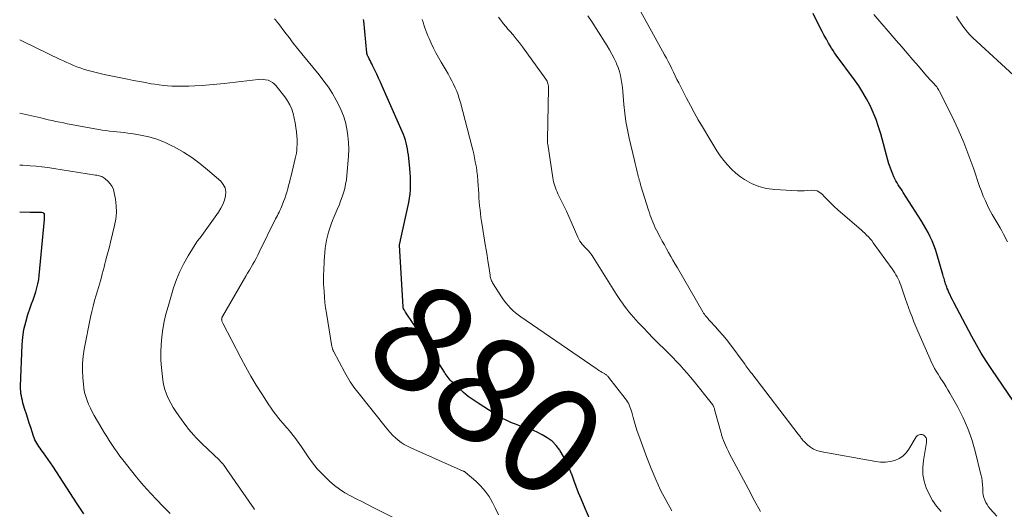
# Model space of a CAD drawing. Units: feet. Extents: x 1975000 to 1980012, y 600000 to 605000.
# Drawn here: x 1975000 to 1975184, y 603626 to 603718 of the extents above; entities that cross this region are included whole.
import ezdxf
from ezdxf.enums import TextEntityAlignment as Align

# ---------------------------------------------------------------- set-up
doc = ezdxf.new("R2010")
doc.units = ezdxf.units.FT
doc.header["$LTSCALE"] = 100
doc.header["$MEASUREMENT"] = 0
for name, color, linetype, lineweight in [('CONTOUR INDEX', 32, 'Continuous', 25), ('CONTOUR INDEX LABEL', 7, 'Continuous', 15), ('CONTOUR INTERMEDIATE', 40, 'Continuous', 15)]:
    doc.layers.add(name, color=color, linetype=linetype, lineweight=lineweight)
doc.styles.add('slant', font='romans.shx', dxfattribs={"oblique": 14.999978})

msp = doc.modelspace()

# ---------------------------------------------------------------- linework, layer by layer
at = {"layer": 'CONTOUR INDEX', "flags": 128}
for points, elevation in [([(1975106.38, 603624.58), (1975105.53, 603626.57), (1975104.77, 603628.4), (1975104.31, 603629.54), (1975103.86, 603630.69), (1975103.43, 603631.85), (1975103.01, 603633.01), (1975102.99, 603633.06), (1975102.55, 603634.18), (1975102.06, 603635.27), (1975101.49, 603636.32), (1975100.86, 603637.35), (1975100.79, 603637.46), (1975100.1, 603638.34), (1975099.34, 603639.13), (1975098.46, 603639.79), (1975097.5, 603640.36), (1975096.55, 603640.82), (1975096, 603641.08), (1975095.44, 603641.31), (1975094.86, 603641.52), (1975094.28, 603641.71), (1975093.7, 603641.9), (1975093.12, 603642.1), (1975092.55, 603642.31), (1975091.98, 603642.54), (1975091.54, 603642.73), (1975090.76, 603643.08), (1975090, 603643.46), (1975089.26, 603643.88), (1975088.53, 603644.32), (1975085.54, 603646.23), (1975084.61, 603646.86), (1975083.71, 603647.52), (1975082.84, 603648.24), (1975081.99, 603648.98), (1975080.8, 603650.09), (1975080.58, 603650.31), (1975080.36, 603650.54), (1975080.16, 603650.78), (1975079.97, 603651.02), (1975079.78, 603651.27), (1975079.6, 603651.53), (1975079.42, 603651.79), (1975079.25, 603652.05), (1975076.47, 603656.45), (1975075.72, 603657.63), (1975074.96, 603658.81), (1975074.19, 603659.98), (1975073.42, 603661.15), (1975072.01, 603663.26), (1975071.94, 603663.37), (1975071.87, 603663.48), (1975071.8, 603663.59), (1975071.73, 603663.7), (1975071.65, 603663.83), (1975071.62, 603663.88), (1975071.6, 603663.92), (1975071.58, 603663.97), (1975071.56, 603664.02), (1975071.53, 603664.11), (1975071.53, 603664.21), (1975070.87, 603675.72), (1975070.87, 603675.73), (1975070.87, 603675.75), (1975070.87, 603675.76), (1975070.87, 603675.78), (1975070.88, 603675.84), (1975070.88, 603675.86), (1975070.88, 603675.87), (1975070.88, 603675.89), (1975070.89, 603675.9), (1975070.92, 603676.04), (1975070.94, 603676.12), (1975070.96, 603676.2), (1975070.98, 603676.29), (1975071, 603676.37), (1975071.02, 603676.45), (1975071.04, 603676.53), (1975071.05, 603676.62), (1975071.07, 603676.7), (1975072.59, 603683.74), (1975072.74, 603684.52), (1975072.85, 603685.3), (1975072.92, 603686.09), (1975072.95, 603686.88), (1975072.95, 603687.68), (1975072.93, 603688.47), (1975072.88, 603689.26), (1975072.81, 603690.06), (1975072.53, 603692.61), (1975072.45, 603693.16), (1975072.36, 603693.72), (1975072.25, 603694.27), (1975072.12, 603694.82), (1975071.97, 603695.36), (1975071.8, 603695.9), (1975071.6, 603696.42), (1975071.39, 603696.94), (1975067.65, 603705.41), (1975067.31, 603706.17), (1975066.97, 603706.92), (1975066.62, 603707.67), (1975066.27, 603708.42), (1975065.86, 603709.29), (1975065.71, 603709.6), (1975065.55, 603709.91), (1975065.4, 603710.22), (1975065.24, 603710.52), (1975065, 603710.97), (1975064.96, 603711.05), (1975064.92, 603711.13), (1975064.89, 603711.22), (1975064.86, 603711.3), (1975064.83, 603711.39), (1975064.81, 603711.48), (1975064.8, 603711.57), (1975064.78, 603711.66), (1975064.19, 603717.61), (1975064.17, 603717.87)], 880), ([(1975186.43, 603645.16), (1975181.39, 603652.52), (1975180.4, 603654.03), (1975179.43, 603655.57), (1975178.52, 603657.13), (1975177.65, 603658.72), (1975174.29, 603665.06), (1975174.05, 603665.52), (1975173.82, 603665.98), (1975173.61, 603666.45), (1975173.4, 603666.93), (1975173.18, 603667.45), (1975173.09, 603667.67), (1975173.01, 603667.88), (1975172.93, 603668.1), (1975172.85, 603668.31), (1975172.77, 603668.53), (1975172.7, 603668.75), (1975172.64, 603668.97), (1975172.57, 603669.2), (1975172.56, 603669.26), (1975172.49, 603669.51), (1975172.42, 603669.76), (1975172.34, 603670.01), (1975172.27, 603670.27), (1975171.15, 603674.11), (1975170.89, 603674.94), (1975170.6, 603675.75), (1975170.27, 603676.55), (1975169.91, 603677.33), (1975169.52, 603678.11), (1975169.12, 603678.87), (1975168.68, 603679.62), (1975168.23, 603680.35), (1975164.89, 603685.57), (1975164.66, 603685.93), (1975164.43, 603686.3), (1975164.2, 603686.66), (1975163.96, 603687.02), (1975163.73, 603687.38), (1975163.52, 603687.75), (1975163.32, 603688.13), (1975163.14, 603688.52), (1975162.93, 603689), (1975162.66, 603689.64), (1975162.42, 603690.29), (1975162.2, 603690.95), (1975162.01, 603691.61), (1975160.68, 603696.5), (1975160.27, 603697.86), (1975159.81, 603699.19), (1975159.28, 603700.5), (1975158.7, 603701.79), (1975158.05, 603703.04), (1975157.35, 603704.27), (1975156.59, 603705.46), (1975155.78, 603706.62), (1975152.39, 603711.22), (1975152.08, 603711.65), (1975151.79, 603712.08), (1975151.51, 603712.52), (1975151.23, 603712.96), (1975150.94, 603713.46), (1975150.53, 603714.17), (1975150.14, 603714.88), (1975149.76, 603715.6), (1975149.4, 603716.32), (1975148.09, 603719.02)], 900), ([(1975011.96, 603625.62), (1975011.33, 603626.55), (1975010.71, 603627.48), (1975006.16, 603634.5), (1975005.75, 603635.12), (1975005.33, 603635.73), (1975004.9, 603636.34), (1975004.47, 603636.95), (1975004.03, 603637.55), (1975003.81, 603637.85), (1975003.6, 603638.15), (1975003.4, 603638.46), (1975003.2, 603638.77), (1975003.01, 603639.09), (1975002.84, 603639.42), (1975002.7, 603639.75), (1975002.57, 603640.1), (1975002.06, 603641.69), (1975001.78, 603642.53), (1975001.52, 603643.38), (1975001.25, 603644.22), (1975000.99, 603645.06), (1975000.74, 603645.9), (1975000.61, 603646.33), (1975000.5, 603646.76), (1975000.4, 603647.19), (1975000.31, 603647.63), (1975000.24, 603648.07), (1975000.19, 603648.51), (1975000.18, 603648.95), (1975000.18, 603649.4), (1975000.47, 603657.11), (1975000.59, 603658.56), (1975000.8, 603659.99), (1975001.12, 603661.4), (1975001.54, 603662.79), (1975001.98, 603664.06), (1975002.23, 603664.81), (1975002.49, 603665.55), (1975002.74, 603666.29), (1975003, 603667.03), (1975003.22, 603667.78), (1975003.41, 603668.54), (1975003.55, 603669.31), (1975003.64, 603670.08), (1975004.6, 603680.53), (1975004.61, 603680.7), (1975004.63, 603680.87), (1975004.63, 603681.04), (1975004.64, 603681.21), (1975004.64, 603681.41), (1975004.64, 603681.47), (1975004.62, 603681.53), (1975004.6, 603681.59), (1975004.56, 603681.64), (1975004.52, 603681.68), (1975004.47, 603681.72), (1975004.41, 603681.75), (1975004.35, 603681.77), (1975004.13, 603681.82), (1975004.08, 603681.84), (1975004.03, 603681.84), (1975003.97, 603681.85), (1975003.92, 603681.85), (1975003.87, 603681.86), (1975003.82, 603681.86), (1975003.77, 603681.86), (1975003.71, 603681.86), (1975003.21, 603681.86), (1975002.9, 603681.87), (1975002.6, 603681.87), (1975002.29, 603681.87), (1975001.98, 603681.87), (1975000, 603681.89)], 860)]:
    msp.add_lwpolyline(points, dxfattribs=dict(at, elevation=elevation))
at = {"layer": 'CONTOUR INTERMEDIATE', "flags": 128}
for points, elevation in [([(1975182.36, 603625.14), (1975181.09, 603626.55), (1975180.79, 603626.92), (1975180.51, 603627.31), (1975180.28, 603627.73), (1975180.08, 603628.17), (1975179.93, 603628.63), (1975179.81, 603629.09), (1975179.75, 603629.57), (1975179.72, 603630.05), (1975179.71, 603630.38), (1975179.68, 603631.02), (1975179.62, 603631.67), (1975179.52, 603632.31), (1975179.38, 603632.94), (1975178.29, 603637.32), (1975177.67, 603639.44), (1975176.95, 603641.51), (1975176.05, 603643.52), (1975175.05, 603645.49), (1975173.56, 603648.14), (1975173.22, 603648.74), (1975172.86, 603649.33), (1975172.49, 603649.92), (1975172.12, 603650.5), (1975172.05, 603650.6), (1975171.7, 603651.13), (1975171.37, 603651.67), (1975171.05, 603652.21), (1975170.74, 603652.75), (1975170.45, 603653.31), (1975170.16, 603653.87), (1975169.89, 603654.44), (1975169.63, 603655.01), (1975167.58, 603659.72), (1975167.21, 603660.59), (1975166.85, 603661.46), (1975166.52, 603662.34), (1975166.2, 603663.22), (1975165.88, 603664.11), (1975165.57, 603665), (1975165.26, 603665.88), (1975164.94, 603666.77), (1975164.4, 603668.29), (1975164.25, 603668.69), (1975164.09, 603669.08), (1975163.91, 603669.47), (1975163.73, 603669.85), (1975163.52, 603670.23), (1975163.31, 603670.59), (1975163.08, 603670.95), (1975162.83, 603671.3), (1975159.28, 603676.21), (1975158.99, 603676.59), (1975158.69, 603676.95), (1975158.38, 603677.3), (1975158.04, 603677.64), (1975157.7, 603677.97), (1975157.36, 603678.29), (1975157, 603678.61), (1975156.65, 603678.92), (1975152.68, 603682.36), (1975152.02, 603682.95), (1975151.37, 603683.56), (1975150.75, 603684.2), (1975150.14, 603684.84), (1975149.79, 603685.22), (1975149.33, 603685.59), (1975148.83, 603685.87), (1975148.27, 603685.98), (1975147.67, 603686), (1975147.04, 603685.94), (1975146.41, 603685.89), (1975145.77, 603685.89), (1975145.14, 603685.9), (1975140.89, 603686.11), (1975139.39, 603686.32), (1975137.93, 603686.68), (1975136.56, 603687.27), (1975135.24, 603688.02), (1975134.5, 603688.53), (1975133.63, 603689.2), (1975132.81, 603689.91), (1975132.07, 603690.71), (1975131.38, 603691.55), (1975130.74, 603692.45), (1975130.12, 603693.36), (1975129.53, 603694.28), (1975128.95, 603695.22), (1975127.39, 603697.86), (1975126.63, 603699.17), (1975125.88, 603700.49), (1975125.16, 603701.82), (1975124.46, 603703.16), (1975123, 603706.03), (1975122.66, 603706.69), (1975122.33, 603707.35), (1975122.01, 603708.01), (1975121.69, 603708.67), (1975121.36, 603709.34), (1975121.03, 603710), (1975120.69, 603710.65), (1975120.34, 603711.3), (1975114.49, 603721.96)], 896), ([(1975089.35, 603625.39), (1975088.82, 603626.56), (1975088.25, 603627.72), (1975087.59, 603628.82), (1975086.85, 603629.85), (1975086.01, 603630.81), (1975085.09, 603631.7), (1975083.14, 603633.38), (1975083.1, 603633.42), (1975083.06, 603633.45), (1975083.01, 603633.48), (1975082.96, 603633.5), (1975082.91, 603633.52), (1975082.86, 603633.55), (1975082.81, 603633.57), (1975082.76, 603633.58), (1975082.64, 603633.63), (1975082.53, 603633.67), (1975082.42, 603633.71), (1975082.32, 603633.76), (1975082.21, 603633.8), (1975072.99, 603637.91), (1975072.37, 603638.22), (1975071.76, 603638.55), (1975071.19, 603638.93), (1975070.63, 603639.34), (1975070.11, 603639.78), (1975069.6, 603640.25), (1975069.13, 603640.76), (1975068.68, 603641.28), (1975062.85, 603648.62), (1975062.54, 603649.01), (1975062.24, 603649.41), (1975061.96, 603649.82), (1975061.68, 603650.23), (1975061.41, 603650.65), (1975061.15, 603651.08), (1975060.9, 603651.51), (1975060.67, 603651.95), (1975058.57, 603655.93), (1975058.52, 603656.03), (1975058.47, 603656.14), (1975058.43, 603656.24), (1975058.39, 603656.35), (1975058.35, 603656.46), (1975058.32, 603656.57), (1975058.29, 603656.69), (1975058.27, 603656.8), (1975057.23, 603663.04), (1975057.08, 603664.04), (1975056.95, 603665.05), (1975056.86, 603666.06), (1975056.79, 603667.08), (1975056.75, 603667.87), (1975056.72, 603668.49), (1975056.7, 603669.11), (1975056.7, 603669.73), (1975056.71, 603670.35), (1975056.73, 603670.98), (1975056.75, 603671.6), (1975056.79, 603672.22), (1975056.84, 603672.84), (1975057.03, 603675.18), (1975057.12, 603675.94), (1975057.24, 603676.7), (1975057.41, 603677.45), (1975057.61, 603678.2), (1975057.85, 603678.94), (1975058.1, 603679.66), (1975058.38, 603680.38), (1975058.68, 603681.1), (1975059.27, 603682.43), (1975059.59, 603683.19), (1975059.89, 603683.97), (1975060.17, 603684.75), (1975060.43, 603685.54), (1975060.65, 603686.34), (1975060.83, 603687.14), (1975060.96, 603687.96), (1975061.06, 603688.78), (1975061.35, 603692.36), (1975061.4, 603693.64), (1975061.38, 603694.92), (1975061.26, 603696.18), (1975061.07, 603697.45), (1975060.77, 603698.69), (1975060.4, 603699.91), (1975059.92, 603701.08), (1975059.37, 603702.24), (1975059.07, 603702.79), (1975058.36, 603704.03), (1975057.61, 603705.23), (1975056.78, 603706.38), (1975055.91, 603707.51), (1975052.65, 603711.46), (1975051.84, 603712.46), (1975051.04, 603713.46), (1975050.26, 603714.48), (1975049.48, 603715.51), (1975048.29, 603717.11), (1975048.11, 603717.34), (1975047.93, 603717.56), (1975047.75, 603717.78), (1975047.56, 603717.99)], 876), ([(1975121.67, 603626.14), (1975120.61, 603628.08), (1975119.61, 603630.04), (1975118.68, 603632.03), (1975117.82, 603634.06), (1975117.02, 603636.11), (1975115.52, 603640.2), (1975115.23, 603641.03), (1975114.96, 603641.86), (1975114.71, 603642.71), (1975114.48, 603643.56), (1975114.22, 603644.58), (1975114.12, 603644.92), (1975114.01, 603645.25), (1975113.88, 603645.58), (1975113.74, 603645.91), (1975113.58, 603646.23), (1975113.41, 603646.53), (1975113.22, 603646.83), (1975113.01, 603647.12), (1975109.9, 603651.1), (1975109.82, 603651.2), (1975109.74, 603651.29), (1975109.65, 603651.37), (1975109.56, 603651.45), (1975109.47, 603651.53), (1975109.37, 603651.6), (1975109.26, 603651.67), (1975109.16, 603651.73), (1975109.11, 603651.76), (1975108.98, 603651.83), (1975108.85, 603651.9), (1975108.72, 603651.98), (1975108.59, 603652.06), (1975108.42, 603652.16), (1975108.21, 603652.3), (1975108, 603652.43), (1975107.79, 603652.57), (1975107.58, 603652.71), (1975093.52, 603662.36), (1975093.02, 603662.72), (1975092.54, 603663.1), (1975092.09, 603663.51), (1975091.65, 603663.94), (1975091.58, 603664.01), (1975091.13, 603664.51), (1975090.7, 603665.01), (1975090.3, 603665.55), (1975089.92, 603666.09), (1975088.35, 603668.51), (1975088.24, 603668.7), (1975088.14, 603668.89), (1975088.05, 603669.08), (1975087.97, 603669.29), (1975087.91, 603669.49), (1975087.86, 603669.7), (1975087.81, 603669.91), (1975087.77, 603670.12), (1975087.53, 603671.76), (1975087.38, 603672.8), (1975087.22, 603673.83), (1975087.05, 603674.86), (1975086.88, 603675.89), (1975086.29, 603679.46), (1975086.18, 603680.18), (1975086.07, 603680.91), (1975085.98, 603681.64), (1975085.9, 603682.37), (1975085.83, 603683.1), (1975085.76, 603683.84), (1975085.71, 603684.57), (1975085.66, 603685.31), (1975085.5, 603687.69), (1975085.48, 603688.05), (1975085.45, 603688.41), (1975085.42, 603688.77), (1975085.38, 603689.12), (1975085.33, 603689.48), (1975085.29, 603689.83), (1975085.23, 603690.19), (1975085.17, 603690.54), (1975085.02, 603691.31), (1975084.88, 603692.04), (1975084.72, 603692.78), (1975084.55, 603693.51), (1975084.37, 603694.23), (1975082.24, 603702.4), (1975082.04, 603703.1), (1975081.82, 603703.79), (1975081.56, 603704.47), (1975081.27, 603705.14), (1975080.96, 603705.8), (1975080.64, 603706.45), (1975080.29, 603707.09), (1975079.93, 603707.72), (1975078.64, 603709.88), (1975078.14, 603710.76), (1975077.66, 603711.64), (1975077.21, 603712.54), (1975076.78, 603713.46), (1975076.4, 603714.3), (1975076.19, 603714.8), (1975075.98, 603715.31), (1975075.79, 603715.82), (1975075.61, 603716.34), (1975075.44, 603716.86), (1975075.27, 603717.37), (1975075.1, 603717.89)], 884), ([(1975138.24, 603626), (1975137.08, 603628.15), (1975135.92, 603630.3), (1975132.84, 603636.09), (1975132.54, 603636.66), (1975132.26, 603637.24), (1975131.98, 603637.83), (1975131.72, 603638.42), (1975131.35, 603639.27), (1975131.28, 603639.44), (1975131.21, 603639.62), (1975131.15, 603639.79), (1975131.1, 603639.97), (1975131.04, 603640.14), (1975130.99, 603640.32), (1975130.94, 603640.5), (1975130.89, 603640.68), (1975129.68, 603645.09), (1975129.63, 603645.23), (1975129.58, 603645.38), (1975129.53, 603645.52), (1975129.46, 603645.66), (1975129.41, 603645.78), (1975129.37, 603645.85), (1975129.33, 603645.93), (1975129.28, 603646), (1975129.24, 603646.07), (1975129.19, 603646.14), (1975129.14, 603646.21), (1975129.09, 603646.28), (1975129.03, 603646.34), (1975125.84, 603650.31), (1975125.2, 603651.08), (1975124.56, 603651.84), (1975123.9, 603652.59), (1975123.24, 603653.33), (1975122.56, 603654.05), (1975121.87, 603654.77), (1975121.17, 603655.48), (1975120.47, 603656.19), (1975119.11, 603657.53), (1975118.18, 603658.46), (1975117.25, 603659.4), (1975116.34, 603660.36), (1975115.44, 603661.32), (1975114.55, 603662.28), (1975114.1, 603662.78), (1975113.68, 603663.28), (1975113.27, 603663.81), (1975112.87, 603664.34), (1975112.49, 603664.89), (1975112.12, 603665.43), (1975111.75, 603665.99), (1975111.4, 603666.55), (1975107.03, 603673.51), (1975106.83, 603673.81), (1975106.61, 603674.11), (1975106.38, 603674.39), (1975106.13, 603674.66), (1975105.88, 603674.92), (1975105.63, 603675.19), (1975105.38, 603675.46), (1975105.13, 603675.73), (1975105.05, 603675.83), (1975104.78, 603676.16), (1975104.53, 603676.51), (1975104.32, 603676.88), (1975104.13, 603677.26), (1975102.91, 603680.07), (1975102.46, 603681.08), (1975102.01, 603682.08), (1975101.54, 603683.08), (1975101.07, 603684.07), (1975100.45, 603685.35), (1975100.28, 603685.71), (1975100.13, 603686.07), (1975099.99, 603686.44), (1975099.86, 603686.81), (1975099.74, 603687.18), (1975099.64, 603687.56), (1975099.56, 603687.95), (1975099.49, 603688.33), (1975098.54, 603694.61), (1975098.52, 603694.71), (1975098.51, 603694.82), (1975098.5, 603694.92), (1975098.49, 603695.02), (1975098.48, 603695.13), (1975098.48, 603695.23), (1975098.48, 603695.34), (1975098.48, 603695.44), (1975098.71, 603704.99), (1975098.7, 603705.22), (1975098.68, 603705.45), (1975098.64, 603705.67), (1975098.58, 603705.9), (1975098.5, 603706.12), (1975098.41, 603706.33), (1975098.3, 603706.53), (1975098.17, 603706.72), (1975093.8, 603712.78), (1975093.24, 603713.53), (1975092.66, 603714.27), (1975092.06, 603715), (1975091.45, 603715.71), (1975091.17, 603716.02), (1975090.69, 603716.57), (1975090.23, 603717.14), (1975089.8, 603717.72), (1975089.38, 603718.32)], 888), ([(1975171.95, 603626.02), (1975171.1, 603627.03), (1975170.34, 603628.09), (1975169.7, 603629.24), (1975169.15, 603630.43), (1975168.78, 603631.68), (1975168.54, 603632.95), (1975168.52, 603634.23), (1975168.63, 603635.53), (1975169.22, 603638.88), (1975169.24, 603639.03), (1975169.25, 603639.19), (1975169.24, 603639.34), (1975169.23, 603639.49), (1975169.19, 603639.64), (1975169.14, 603639.78), (1975169.06, 603639.91), (1975168.97, 603640.03), (1975168.91, 603640.1), (1975168.76, 603640.23), (1975168.6, 603640.33), (1975168.42, 603640.38), (1975168.23, 603640.41), (1975168.1, 603640.41), (1975167.86, 603640.37), (1975167.64, 603640.28), (1975167.45, 603640.14), (1975167.29, 603639.95), (1975165.95, 603637.68), (1975165.42, 603636.98), (1975164.81, 603636.38), (1975164.09, 603635.93), (1975163.29, 603635.57), (1975162.42, 603635.37), (1975161.54, 603635.25), (1975160.66, 603635.26), (1975159.77, 603635.35), (1975149.4, 603637.25), (1975148.75, 603637.43), (1975148.13, 603637.67), (1975147.57, 603638.02), (1975147.05, 603638.44), (1975146.38, 603639.09), (1975146.22, 603639.24), (1975146.07, 603639.41), (1975145.93, 603639.58), (1975145.8, 603639.76), (1975145.68, 603639.94), (1975145.55, 603640.13), (1975145.42, 603640.31), (1975145.28, 603640.48), (1975136.61, 603651.76), (1975136.43, 603652), (1975136.25, 603652.24), (1975136.07, 603652.48), (1975135.89, 603652.73), (1975135.71, 603652.98), (1975135.53, 603653.22), (1975135.36, 603653.47), (1975135.17, 603653.71), (1975132.51, 603657.3), (1975131.87, 603658.13), (1975131.22, 603658.93), (1975130.55, 603659.72), (1975129.85, 603660.49), (1975128.81, 603661.62), (1975128.63, 603661.82), (1975128.45, 603662.02), (1975128.27, 603662.23), (1975128.1, 603662.43), (1975127.94, 603662.64), (1975127.78, 603662.86), (1975127.63, 603663.08), (1975127.49, 603663.31), (1975122.73, 603671.5), (1975122.32, 603672.21), (1975121.91, 603672.92), (1975121.5, 603673.64), (1975121.1, 603674.35), (1975120.7, 603675.07), (1975120.3, 603675.79), (1975119.91, 603676.51), (1975119.53, 603677.24), (1975118.83, 603678.57), (1975118.61, 603679.01), (1975118.39, 603679.46), (1975118.2, 603679.91), (1975118.01, 603680.37), (1975117.83, 603680.84), (1975117.66, 603681.3), (1975117.51, 603681.77), (1975117.35, 603682.25), (1975115.92, 603686.83), (1975115.84, 603687.09), (1975115.77, 603687.35), (1975115.7, 603687.61), (1975115.63, 603687.87), (1975115.57, 603688.13), (1975115.5, 603688.39), (1975115.44, 603688.65), (1975115.38, 603688.91), (1975115.25, 603689.44), (1975115.13, 603689.97), (1975115, 603690.49), (1975114.88, 603691.02), (1975114.75, 603691.54), (1975113.76, 603695.73), (1975113.42, 603697.28), (1975113.14, 603698.84), (1975112.93, 603700.41), (1975112.77, 603701.99), (1975112.64, 603703.63), (1975112.58, 603704.4), (1975112.49, 603705.16), (1975112.39, 603705.92), (1975112.27, 603706.68), (1975112.12, 603707.43), (1975111.93, 603708.17), (1975111.68, 603708.89), (1975111.39, 603709.6), (1975111.29, 603709.82), (1975110.91, 603710.62), (1975110.51, 603711.41), (1975110.08, 603712.18), (1975109.62, 603712.94), (1975107.58, 603716.19), (1975106.81, 603717.37), (1975106.02, 603718.53)], 892), ([(1975184.35, 603676.36), (1975183.62, 603677.77), (1975183.28, 603678.4), (1975182.94, 603679.01), (1975182.58, 603679.62), (1975182.2, 603680.22), (1975181.83, 603680.83), (1975181.48, 603681.44), (1975181.14, 603682.06), (1975180.82, 603682.69), (1975180.6, 603683.15), (1975180.2, 603684.02), (1975179.81, 603684.9), (1975179.47, 603685.8), (1975179.14, 603686.7), (1975178.06, 603689.92), (1975177.15, 603692.43), (1975176.19, 603694.9), (1975175.12, 603697.33), (1975173.99, 603699.74), (1975171.67, 603704.44), (1975171.55, 603704.66), (1975171.42, 603704.88), (1975171.28, 603705.08), (1975171.13, 603705.28), (1975170.97, 603705.47), (1975170.8, 603705.66), (1975170.63, 603705.85), (1975170.46, 603706.03), (1975170.28, 603706.21), (1975170.01, 603706.49), (1975169.75, 603706.76), (1975169.5, 603707.05), (1975169.25, 603707.34), (1975167.7, 603709.17), (1975166.67, 603710.37), (1975165.64, 603711.57), (1975164.61, 603712.77), (1975163.57, 603713.96), (1975159.38, 603718.78)], 904), ([(1975186.29, 603706.71), (1975177.89, 603714.45), (1975177.38, 603714.96), (1975176.89, 603715.48), (1975176.44, 603716.04), (1975176.01, 603716.62), (1975175.61, 603717.21), (1975175.22, 603717.82), (1975174.84, 603718.44)], 908), ([(1975073.94, 603622.82), (1975065.97, 603626.8), (1975064.9, 603627.34), (1975063.84, 603627.87), (1975062.77, 603628.41), (1975061.71, 603628.95), (1975060.67, 603629.53), (1975059.68, 603630.17), (1975058.74, 603630.89), (1975057.83, 603631.66), (1975057.5, 603631.97), (1975056.49, 603632.97), (1975055.54, 603634.01), (1975054.66, 603635.12), (1975053.83, 603636.26), (1975052.6, 603638.09), (1975052.29, 603638.54), (1975051.98, 603638.98), (1975051.66, 603639.42), (1975051.33, 603639.86), (1975051, 603640.29), (1975050.66, 603640.72), (1975050.31, 603641.13), (1975049.95, 603641.55), (1975049.87, 603641.63), (1975049.48, 603642.08), (1975049.08, 603642.54), (1975048.7, 603643), (1975048.31, 603643.46), (1975048.18, 603643.63), (1975047.74, 603644.18), (1975047.31, 603644.75), (1975046.9, 603645.33), (1975046.51, 603645.91), (1975045.16, 603647.98), (1975044.13, 603649.63), (1975043.13, 603651.29), (1975042.18, 603652.98), (1975041.26, 603654.69), (1975037.88, 603661.2), (1975037.83, 603661.31), (1975037.78, 603661.42), (1975037.75, 603661.54), (1975037.72, 603661.65), (1975037.71, 603661.71), (1975037.7, 603661.8), (1975037.69, 603661.89), (1975037.7, 603661.99), (1975037.71, 603662.08), (1975037.73, 603662.17), (1975037.76, 603662.26), (1975037.8, 603662.34), (1975037.84, 603662.42), (1975042.22, 603669.97), (1975042.54, 603670.52), (1975042.86, 603671.07), (1975043.18, 603671.62), (1975043.5, 603672.17), (1975043.81, 603672.72), (1975044.12, 603673.28), (1975044.42, 603673.85), (1975044.7, 603674.42), (1975047.76, 603680.64), (1975047.92, 603680.96), (1975048.08, 603681.28), (1975048.24, 603681.6), (1975048.4, 603681.92), (1975048.56, 603682.24), (1975048.71, 603682.56), (1975048.86, 603682.89), (1975049, 603683.22), (1975049.26, 603683.88), (1975049.48, 603684.46), (1975049.69, 603685.05), (1975049.87, 603685.65), (1975050.04, 603686.25), (1975050.19, 603686.86), (1975050.34, 603687.46), (1975050.49, 603688.07), (1975050.64, 603688.68), (1975051.43, 603691.91), (1975051.54, 603692.42), (1975051.63, 603692.94), (1975051.7, 603693.46), (1975051.74, 603693.98), (1975051.76, 603694.5), (1975051.77, 603695.02), (1975051.75, 603695.55), (1975051.71, 603696.07), (1975051.64, 603696.87), (1975051.54, 603697.74), (1975051.41, 603698.61), (1975051.24, 603699.47), (1975051.03, 603700.33), (1975050.76, 603701.16), (1975050.41, 603701.95), (1975049.98, 603702.7), (1975049.48, 603703.42), (1975047.81, 603705.53), (1975047.5, 603705.86), (1975047.15, 603706.14), (1975046.76, 603706.36), (1975046.34, 603706.53), (1975045.89, 603706.63), (1975045.43, 603706.7), (1975044.98, 603706.71), (1975044.52, 603706.68), (1975038.17, 603705.93), (1975036.81, 603705.78), (1975035.45, 603705.65), (1975034.08, 603705.56), (1975032.71, 603705.49), (1975031.56, 603705.44), (1975030.77, 603705.42), (1975029.97, 603705.41), (1975029.18, 603705.42), (1975028.39, 603705.45), (1975027.6, 603705.49), (1975026.81, 603705.56), (1975026.02, 603705.66), (1975025.24, 603705.77), (1975024.56, 603705.88), (1975023.45, 603706.08), (1975022.33, 603706.28), (1975021.21, 603706.49), (1975020.1, 603706.72), (1975015.77, 603707.62), (1975015.01, 603707.79), (1975014.26, 603707.96), (1975013.5, 603708.15), (1975012.76, 603708.36), (1975012.55, 603708.41), (1975011.91, 603708.61), (1975011.28, 603708.82), (1975010.65, 603709.05), (1975010.03, 603709.3), (1975009.41, 603709.57), (1975008.8, 603709.85), (1975008.19, 603710.13), (1975007.58, 603710.42), (1975000.8, 603713.69), (1975000, 603714.08)], 872), ([(1975043.84, 603626.4), (1975043.78, 603626.46), (1975043.74, 603626.53), (1975038.68, 603633.87), (1975038.41, 603634.24), (1975038.13, 603634.61), (1975037.84, 603634.96), (1975037.53, 603635.31), (1975037.22, 603635.65), (1975036.9, 603635.98), (1975036.57, 603636.3), (1975036.24, 603636.62), (1975034.01, 603638.71), (1975033.48, 603639.22), (1975032.96, 603639.75), (1975032.47, 603640.29), (1975031.98, 603640.84), (1975031.51, 603641.41), (1975031.06, 603641.99), (1975030.62, 603642.58), (1975030.18, 603643.18), (1975029.68, 603643.89), (1975029.16, 603644.67), (1975028.66, 603645.46), (1975028.2, 603646.27), (1975027.76, 603647.09), (1975027.38, 603647.95), (1975027.07, 603648.82), (1975026.86, 603649.72), (1975026.71, 603650.63), (1975026.47, 603652.85), (1975026.36, 603654.29), (1975026.32, 603655.74), (1975026.38, 603657.18), (1975026.5, 603658.62), (1975026.71, 603660.06), (1975026.97, 603661.48), (1975027.3, 603662.89), (1975027.68, 603664.29), (1975028.72, 603667.77), (1975029.26, 603669.33), (1975029.87, 603670.84), (1975030.61, 603672.31), (1975031.42, 603673.73), (1975033.08, 603676.37), (1975033.13, 603676.45), (1975033.19, 603676.53), (1975033.24, 603676.61), (1975033.31, 603676.68), (1975033.35, 603676.74), (1975033.39, 603676.79), (1975033.43, 603676.84), (1975033.47, 603676.89), (1975033.51, 603676.94), (1975033.55, 603676.99), (1975033.59, 603677.04), (1975033.62, 603677.09), (1975033.66, 603677.14), (1975037.07, 603681.92), (1975037.51, 603682.63), (1975037.89, 603683.36), (1975038.19, 603684.14), (1975038.42, 603684.94), (1975038.46, 603685.72), (1975038.34, 603686.45), (1975038, 603687.1), (1975037.51, 603687.7), (1975035.07, 603689.82), (1975033.63, 603690.99), (1975032.14, 603692.09), (1975030.57, 603693.09), (1975028.95, 603694.01), (1975028.41, 603694.29), (1975027, 603694.95), (1975025.57, 603695.51), (1975024.09, 603695.94), (1975022.57, 603696.27), (1975020.86, 603696.57), (1975020.18, 603696.68), (1975019.5, 603696.77), (1975018.81, 603696.84), (1975018.13, 603696.9), (1975017.44, 603696.95), (1975016.76, 603697.02), (1975016.07, 603697.12), (1975015.39, 603697.23), (1975009.59, 603698.27), (1975008.88, 603698.41), (1975008.17, 603698.55), (1975007.46, 603698.69), (1975006.76, 603698.85), (1975006.05, 603699.01), (1975005.34, 603699.17), (1975004.64, 603699.33), (1975003.93, 603699.49), (1975000, 603700.41)], 868), ([(1975028.06, 603625.68), (1975026.79, 603626.96), (1975025.54, 603628.25), (1975024.48, 603629.36), (1975023.78, 603630.12), (1975023.1, 603630.88), (1975022.43, 603631.67), (1975021.79, 603632.46), (1975019.24, 603635.69), (1975018.7, 603636.38), (1975018.18, 603637.08), (1975017.67, 603637.8), (1975017.18, 603638.52), (1975016.71, 603639.26), (1975016.24, 603640), (1975015.78, 603640.75), (1975015.34, 603641.51), (1975013.92, 603643.94), (1975013.55, 603644.63), (1975013.19, 603645.33), (1975012.87, 603646.04), (1975012.58, 603646.77), (1975012.33, 603647.52), (1975012.12, 603648.27), (1975011.98, 603649.04), (1975011.88, 603649.81), (1975011.78, 603650.96), (1975011.72, 603652.32), (1975011.73, 603653.67), (1975011.86, 603655.02), (1975012.06, 603656.36), (1975013.22, 603662.29), (1975013.45, 603663.34), (1975013.69, 603664.38), (1975013.97, 603665.41), (1975014.28, 603666.43), (1975014.53, 603667.23), (1975014.72, 603667.85), (1975014.9, 603668.48), (1975015.08, 603669.11), (1975015.25, 603669.74), (1975015.41, 603670.37), (1975015.57, 603671), (1975015.74, 603671.63), (1975015.91, 603672.26), (1975016.04, 603672.77), (1975016.27, 603673.66), (1975016.5, 603674.55), (1975016.73, 603675.44), (1975016.95, 603676.33), (1975017.71, 603679.39), (1975017.93, 603680.61), (1975018.05, 603681.84), (1975018.01, 603683.07), (1975017.87, 603684.31), (1975017.65, 603685.53), (1975017.48, 603686.13), (1975017.25, 603686.68), (1975016.9, 603687.17), (1975016.49, 603687.63), (1975015.91, 603688.16), (1975015.73, 603688.31), (1975015.53, 603688.44), (1975015.32, 603688.54), (1975015.1, 603688.62), (1975014.86, 603688.68), (1975014.63, 603688.74), (1975014.4, 603688.79), (1975014.16, 603688.83), (1975006.34, 603690.06), (1975005.25, 603690.22), (1975004.15, 603690.36), (1975003.05, 603690.48), (1975001.95, 603690.58), (1975001.38, 603690.62), (1975000.57, 603690.67), (1975000, 603690.7)], 864)]:
    msp.add_lwpolyline(points, dxfattribs=dict(at, elevation=elevation))

# ---------------------------------------------------------------- texts
at = {"layer": 'CONTOUR INDEX LABEL', "style": 'slant', "oblique": 15}
msp.add_text('880', height=20, rotation=321.2601, dxfattribs=at).set_placement((1975087.28, 603648.78, 880), align=Align.MIDDLE_CENTER)

doc.saveas('drawing.dxf')
